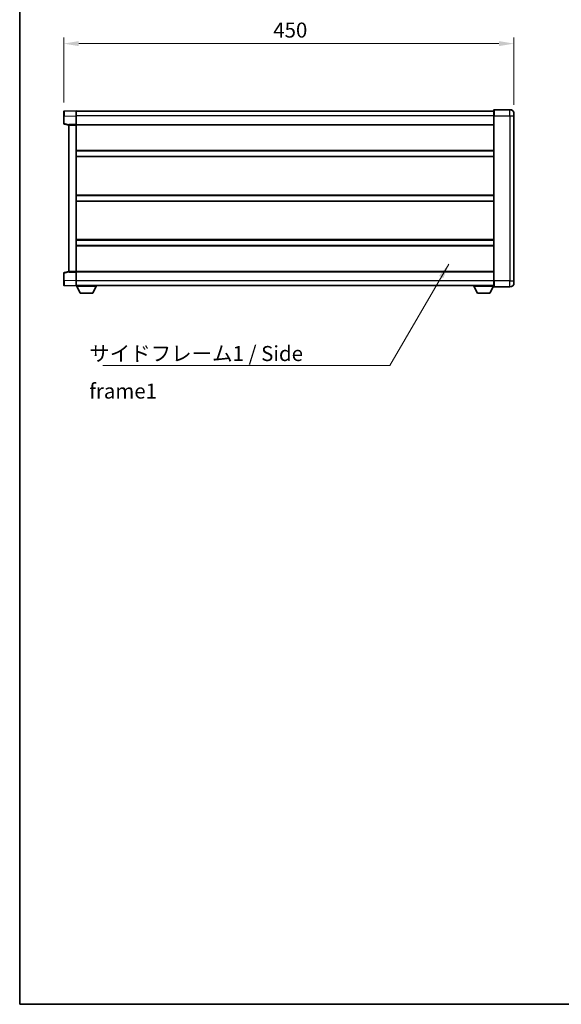
# Model space of a CAD drawing. Units: millimetres. Extents: x 24 to 12802, y 14 to 1700.
# Drawn here: x 1598 to 2139, y 14 to 998 of the extents above; entities that cross this region are included whole.
import ezdxf

# ---------------------------------------------------------------- set-up
doc = ezdxf.new("R2010")
doc.units = ezdxf.units.MM
for name, color, linetype, lineweight in [('Border (ISO)', 7, 'Continuous', 35), ('Dimension (ISO)', 7, 'Continuous', 18), ('Dimension (ISO) @ 1', 7, 'Continuous', 18), ('Symbol (ISO)', 7, 'Continuous', 18), ('Symbol (ISO) @ 1', 7, 'Continuous', 18), ('Visible (ISO)', 7, 'Continuous', 35), ('Visible Narrow (ISO)', 7, 'Continuous', 25)]:
    doc.layers.add(name, color=color, linetype=linetype, lineweight=lineweight)
doc.styles.add('Note Text (TK)', font='MS PGothic.ttf')
doc.dimstyles.new('Default - Method 1b (TK)', dxfattribs={"dimscale": 4, "dimtxt": 2.5, "dimasz": 2.5, "dimexe": 1, "dimexo": 1.5, "dimgap": 1, "dimtad": 1, "dimtoh": 1, "dimrnd": 1e-08, "dimdsep": 46, "dimtxsty": 'Note Text (TK)', "dimcen": 0.09, "dimdle": 5, "dimclrd": 100, "dimclre": 100, "dimclrt": 7, "dimadec": 1, "dimazin": 1, "dimtfac": 1, "dimtmove": 0, "dimatfit": 3, "dimfxl": 0, "dimtolj": 1, "dimlwd": -1, "dimlwe": -1, "dimarcsym": 0})
doc.dimstyles.new('Default - Method 1b (TK)$7', dxfattribs={"dimscale": 4, "dimtxt": 2.5, "dimasz": 2.5, "dimexe": 1, "dimexo": 1.5, "dimgap": 1, "dimtad": 1, "dimtoh": 1, "dimrnd": 1e-08, "dimdsep": 46, "dimtxsty": 'Note Text (TK)', "dimcen": 0.09, "dimdle": 5, "dimclrd": 256, "dimclre": 100, "dimclrt": 7, "dimadec": 1, "dimazin": 1, "dimtfac": 1, "dimtmove": 0, "dimatfit": 3, "dimfxl": 0, "dimtolj": 1, "dimlwd": -1, "dimlwe": -1, "dimarcsym": 0})

# ---------------------------------------------------------------- blocks, each defined once
blk = doc.blocks.new('図面枠 tk図枠')
at = {"layer": 'Border (ISO)'}
for p, q in [((14.5, 289), (14.5, 8)), ((14.5, 8), (405.5, 8))]:
    blk.add_line(p, q, dxfattribs=at)
blk = doc.blocks.new('*D65')
at = {"layer": 'Defpoints', "color": 0, "transparency": 16777216}
for p in [(2092.02, 973.93), (1642.02, 906.01), (2092.02, 903.93)]:
    blk.add_point(p, dxfattribs=at)
at = {"layer": 'Dimension (ISO)', "color": 100, "transparency": 16777216}
for p, q in [((1642.02, 915.01), (1642.02, 979.93)), ((1657.02, 973.93), (2077.02, 973.93)), ((2092.02, 912.93), (2092.02, 979.93))]:
    blk.add_line(p, q, dxfattribs=at)
for points in [[(1657.02, 976.43), (1657.02, 971.43), (1642.02, 973.93)], [(2077.02, 976.43), (2077.02, 971.43), (2092.02, 973.93)]]:
    blk.add_solid(points, dxfattribs=at)
at = {"layer": 'Dimension (ISO)', "color": 7, "transparency": 16777216, "insert": (1851.43, 987.43), "char_height": 15, "attachment_point": 4, "style": 'Note Text (TK)'}
blk.add_mtext('\\A1;450', dxfattribs=at)

msp = doc.modelspace()

# ---------------------------------------------------------------- linework, layer by layer
at = {"layer": 'Visible (ISO)'}
for p, q in [((1642.0242, 901.5141), (1642.0242, 906.0113)), ((1654.5242, 906.9307), (1642.5067, 906.511)), ((1654.5242, 906.9307), (1654.5242, 901.9337)), ((2072.0242, 906.4307), (1654.5242, 906.4307)), ((2072.0242, 901.9307), (2072.0242, 907.6807)), ((2088.0242, 907.9307), (2072.2742, 907.9307)), ((1642.0242, 901.5141), (1642.0242, 894.0997)), ((1654.5242, 901.9337), (1654.5242, 893.4307)), ((2072.0242, 901.9307), (2072.0242, 736.9307)), ((2092.0242, 903.9307), (2092.0242, 901.9307)), ((2092.0242, 736.9307), (2092.0242, 901.9307)), ((1642.4001, 893.6154), (1647.0242, 892.4307)), ((1647.0242, 892.1862), (1647.0242, 892.6859)), ((1647.0242, 892.1862), (1647.0242, 746.6751)), ((1654.5242, 893.4307), (1647.5067, 893.1856)), ((1654.5242, 893.4307), (1654.5242, 892.4313)), ((2072.0242, 892.9307), (1654.5242, 892.9307)), ((1654.5242, 892.4313), (1654.5242, 746.4301)), ((2072.0242, 866.6807), (1654.5242, 866.6807)), ((2072.0242, 861.1807), (1654.5242, 861.1807)), ((2072.0242, 822.1807), (1654.5242, 822.1807)), ((2072.0242, 816.6807), (1654.5242, 816.6807)), ((2072.0242, 777.6807), (1654.5242, 777.6807)), ((2072.0242, 772.1807), (1654.5242, 772.1807)), ((1642.0242, 744.7617), (1642.0242, 737.3473)), ((1647.0242, 746.4307), (1642.4001, 745.246)), ((1647.0242, 746.1754), (1647.0242, 746.6751)), ((1647.5067, 745.6757), (1654.5242, 745.4307)), ((1654.5242, 746.4301), (1654.5242, 745.4307)), ((2072.0242, 745.9307), (1654.5242, 745.9307)), ((1654.5242, 745.4307), (1654.5242, 736.9276)), ((1642.0242, 732.85), (1642.0242, 737.3473)), ((1642.5067, 732.3503), (1654.5242, 731.9307)), ((1654.5242, 736.9276), (1654.5242, 731.9307)), ((2072.0242, 732.4307), (1654.5242, 732.4307)), ((1654.5242, 731.9307), (1654.5242, 731.7307)), ((1654.5242, 731.7307), (1675.1242, 731.7307)), ((1658.5742, 724.8307), (1655.0242, 731.7307)), ((1671.0742, 724.8307), (1674.6242, 731.7307)), ((1675.1242, 732.4307), (1675.1242, 731.7307)), ((2051.4242, 732.4307), (2051.4242, 731.7307)), ((2051.4242, 731.7307), (2072.0242, 731.7307)), ((2055.4742, 724.8307), (2051.9242, 731.7307)), ((2067.9742, 724.8307), (2071.5242, 731.7307)), ((2072.0242, 731.1807), (2072.0242, 736.9307)), ((2072.2742, 730.9307), (2088.0242, 730.9307)), ((2092.0242, 736.9307), (2092.0242, 734.9307)), ((1658.5742, 724.8307), (1671.0742, 724.8307)), ((2055.4742, 724.8307), (2067.9742, 724.8307))]:
    msp.add_line(p, q, dxfattribs=at)
for centre, radius, start, end in [((1642.5242, 906.0113), 0.5, 92, 180), ((2072.2742, 907.6807), 0.25, 90, 180), ((2088.0242, 903.9307), 4, 0, 90), ((1642.5242, 894.0997), 0.5, 180, 255.63), ((1647.5242, 892.6859), 0.5, 92, 180), ((1642.5242, 744.7617), 0.5, 104.37, 180), ((1647.5242, 746.1754), 0.5, 180, 268), ((1642.5242, 732.85), 0.5, 180, 268), ((2072.2742, 731.1807), 0.25, 180, 270), ((2088.0242, 734.9307), 4, 270, 0)]:
    msp.add_arc(centre, radius, start, end, dxfattribs=at)
at = {"layer": 'Visible Narrow (ISO)'}
for p, q in [((2072.2742, 907.9307), (2072.2742, 901.9307)), ((2088.0242, 901.9307), (2088.0242, 907.9307)), ((1642.5067, 901.5141), (1642.0242, 901.5141)), ((1642.5067, 901.5141), (1654.5242, 901.9337)), ((1642.5067, 894.0997), (1642.5067, 901.5141)), ((2072.0242, 901.9307), (1654.5242, 901.9307)), ((2072.2742, 901.9307), (2072.0242, 901.9307)), ((2072.2742, 736.9307), (2072.2742, 901.9307)), ((2072.2742, 901.9307), (2088.0242, 901.9307)), ((2088.0242, 901.9307), (2088.0242, 736.9307)), ((2088.0242, 901.9307), (2092.0242, 901.9307)), ((1642.5067, 894.0997), (1642.0242, 894.0997)), ((1647.0859, 892.9266), (1642.5067, 894.0997)), ((1647.5067, 892.1862), (1647.0242, 892.1862)), ((1647.5067, 892.1862), (1654.5242, 892.4313)), ((1647.5067, 746.6751), (1647.5067, 892.1862)), ((2072.0242, 892.4307), (1654.5242, 892.4307)), ((2072.0242, 867.1807), (1654.5242, 867.1807)), ((2072.0242, 860.6807), (1654.5242, 860.6807)), ((2072.0242, 822.6807), (1654.5242, 822.6807)), ((2072.0242, 816.1807), (1654.5242, 816.1807)), ((2072.0242, 778.1807), (1654.5242, 778.1807)), ((2072.0242, 771.6807), (1654.5242, 771.6807)), ((1642.0242, 744.7617), (1642.5067, 744.7617)), ((1642.5067, 744.7617), (1647.0859, 745.9348)), ((1642.5067, 737.3473), (1642.5067, 744.7617)), ((1647.5067, 746.6751), (1647.0242, 746.6751)), ((1654.5242, 746.4301), (1647.5067, 746.6751)), ((2072.0242, 746.4307), (1654.5242, 746.4307)), ((1642.5067, 737.3473), (1642.0242, 737.3473)), ((1654.5242, 736.9276), (1642.5067, 737.3473)), ((2072.0242, 736.9307), (1654.5242, 736.9307)), ((2072.2742, 736.9307), (2072.0242, 736.9307)), ((2072.2742, 736.9307), (2072.2742, 730.9307)), ((2088.0242, 736.9307), (2072.2742, 736.9307)), ((2088.0242, 730.9307), (2088.0242, 736.9307)), ((2088.0242, 736.9307), (2092.0242, 736.9307))]:
    msp.add_line(p, q, dxfattribs=at)
for centre, major_axis, ratio, start_param, end_param in [((1642.5242, 901.5086), (-0.0174, 5.0024), 0.00348438, 0.00010951, 1.56968786), ((1642.5242, 894.0997), (-0.1241, -0.4844), 0.03380887, 4.72105054, 6.28318531), ((1647.5242, 892.1856), (-0.0174, 1), 0.01743381, 0.00030449, 1.56988285), ((1642.5242, 744.7617), (-0.1241, 0.4844), 0.03380887, 0, 1.56213477), ((1647.5242, 746.6757), (0.0174, 1), 0.01743381, 1.57170981, 3.14128816), ((1642.5242, 737.3528), (0.0174, 5.0024), 0.00348438, 1.5719048, 3.14148316)]:
    msp.add_ellipse(centre, major_axis=major_axis, ratio=ratio, start_param=start_param, end_param=end_param, dxfattribs=at)

# ---------------------------------------------------------------- block references
at = {"xscale": 6, "yscale": 6, "zscale": 6}
msp.add_blockref('図面枠 tk図枠', (1511.0581, -33.5405), dxfattribs=at)

# ---------------------------------------------------------------- texts
at = {"layer": 'Symbol (ISO)', "color": 7, "insert": (1667.5537, 671.9018), "char_height": 15, "width": 285.438595, "attachment_point": 1, "line_spacing_factor": 1.5, "style": 'Note Text (TK)'}
msp.add_mtext('{\\fＭＳ Ｐゴシック|b0|i0;サイドフレーム1 / Side frame1}', dxfattribs=at)

# ---------------------------------------------------------------- dimensions: what is measured, and where the dimension line sits
at = {"layer": 'Dimension (ISO) @ 1', "color": 100, "true_color": 0x00ff3f}
dim = msp.add_linear_dim(base=(2092.0242, 973.9307), p1=(1642.0242, 906.0113), p2=(2092.0242, 903.9307), angle=180, dimstyle='Default - Method 1b (TK)', override={"dimscale": 1, "dimtxt": 15, "dimasz": 15, "dimexe": 6, "dimexo": 9, "dimgap": 6, "dimtoh": 0, "dimdec": 2, "dimcen": 0.54, "dimtol": 0, "dimlim": 0, "dimtp": 0, "dimtm": 0, "dimtdec": 2, "dimtix": 0, "dimtofl": 0, "dimtmove": 0, "dimatfit": 1}, dxfattribs=at)
dim.commit()
dim.dimension.update_dxf_attribs({"geometry": '*D65', "text_midpoint": (1867.0242, 973.9307), "dimtype": 128})

# ---------------------------------------------------------------- leaders
at = {"layer": 'Symbol (ISO) @ 1', "color": 100, "true_color": 0x00ff40, "annotation_type": 0, "has_hookline": 1, "hookline_direction": 1, "text_width": 271.9602}
msp.add_leader([(2026.8257, 753.8044), (1967.9923, 652.4601), (1952.9923, 652.4601)], dimstyle='Default - Method 1b (TK)$7', override={"dimscale": 1, "dimtxt": 15, "dimasz": 15, "dimgap": 0, "dimtad": 1}, dxfattribs=at)

doc.saveas('drawing.dxf')
